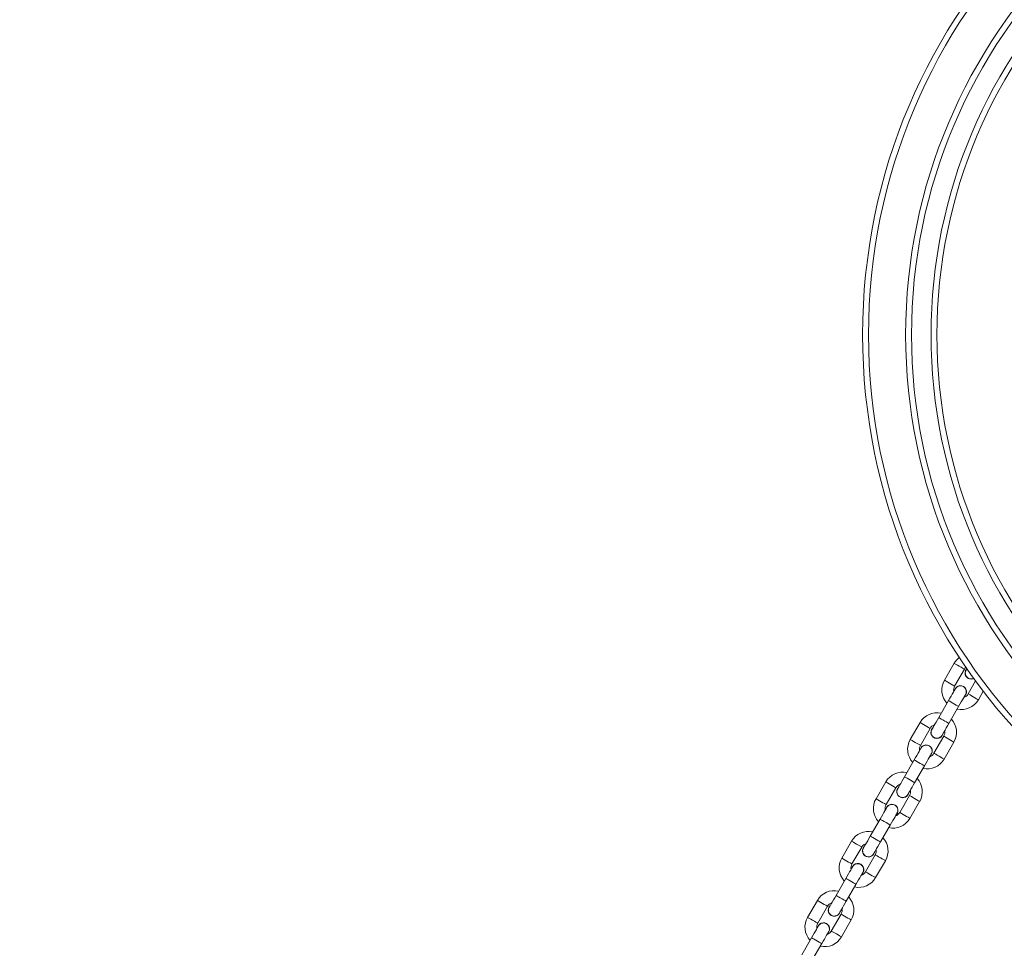
# Model space of a CAD drawing. Units: inches. Extents: x -227 to 1030, y 1 to 876.
# Drawn here: x 324 to 375, y 488 to 535 of the extents above; entities that cross this region are included whole.
import ezdxf

# ---------------------------------------------------------------- set-up
doc = ezdxf.new("R2010")
doc.units = ezdxf.units.IN
doc.header["$MEASUREMENT"] = 0
doc.layers.add('VP-DIM', color=7, linetype='Continuous')
doc.layers.add('VP-EQ', color=7, linetype='Continuous', true_color=0x8a3492)
doc.styles.get("Standard").update_dxf_attribs({"font": 'arial.ttf'})
doc.dimstyles.get("Standard").update_dxf_attribs({"dimtxt": 14, "dimasz": 20, "dimexe": 20, "dimexo": 50, "dimgap": 20, "dimtad": 0, "dimdec": 0, "dimzin": 0, "dimdsep": 46, "dimtxsty": 'Standard', "dimcen": -0.09, "dimadec": 0, "dimazin": 0, "dimtfac": 1, "dimtdec": 4, "dimtofl": 0, "dimtmove": 0, "dimatfit": 3, "dimfxl": 70, "dimfxlon": 1, "dimtolj": 1, "dimtzin": 0, "dimarcsym": 0})

# ---------------------------------------------------------------- blocks, each defined once
blk = doc.blocks.new('*D5')
at = {"layer": 'Defpoints', "color": 0}
for p in [(794.204, 855.612), (0.929, 366.275), (794.204, 366.275)]:
    blk.add_point(p, dxfattribs=at)
at = {"layer": 'VP-DIM', "color": 0, "lineweight": -2}
for p, q in [((0.929, 785.612), (0.929, 875.612)), ((794.204, 785.612), (794.204, 875.612)), ((20.929, 855.612), (362.174, 855.612)), ((774.204, 855.612), (432.96, 855.612))]:
    blk.add_line(p, q, dxfattribs=at)
at = {"layer": 'VP-DIM', "color": 0}
for points in [[(20.929, 858.945), (20.929, 852.278), (0.929, 855.612)], [(774.204, 852.278), (774.204, 858.945), (794.204, 855.612)]]:
    blk.add_solid(points, dxfattribs=at)
at = {"layer": 'VP-DIM', "color": 0, "insert": (397.567, 855.612), "char_height": 14, "attachment_point": 5}
blk.add_mtext('\\A1;793', dxfattribs=at)
blk = doc.blocks.new('*D7')
at = {"layer": 'Defpoints', "color": 0}
for p in [(644.204, 795.675), (150.929, 366.275), (644.204, 366.275)]:
    blk.add_point(p, dxfattribs=at)
at = {"layer": 'VP-DIM', "color": 0, "lineweight": -2}
for p, q in [((150.929, 725.675), (150.929, 815.675)), ((644.204, 725.675), (644.204, 815.675)), ((170.929, 795.675), (359.141, 795.675)), ((624.204, 795.675), (430.599, 795.675))]:
    blk.add_line(p, q, dxfattribs=at)
at = {"layer": 'VP-DIM', "color": 0}
for points in [[(170.929, 799.008), (170.929, 792.341), (150.929, 795.675)], [(624.204, 792.341), (624.204, 799.008), (644.204, 795.675)]]:
    blk.add_solid(points, dxfattribs=at)
at = {"layer": 'VP-DIM', "color": 0, "insert": (394.87, 795.675), "char_height": 14, "attachment_point": 5}
blk.add_mtext('\\A1;493', dxfattribs=at)
blk = doc.blocks.new('RC0627_')
at = {"color": 7, "linetype": 'Continuous', "lineweight": 18}
for p, q in [((372.252, 502.478), (371.752, 501.612)), ((372.272, 501.312), (372.772, 502.178)), ((373.346, 501.573), (372.965, 500.912)), ((373.197, 501.689), (373.255, 501.716)), ((373.484, 500.612), (373.737, 501.05)), ((371.959, 500.569), (371.459, 499.703)), ((371.978, 499.403), (372.478, 500.269)), ((370.502, 499.447), (370.002, 498.581)), ((370.522, 498.281), (371.022, 499.147)), ((371.715, 498.747), (371.215, 497.881)), ((371.637, 498.792), (371.667, 498.865)), ((371.734, 497.581), (372.234, 498.447)), ((370.209, 497.538), (369.709, 496.672)), ((370.228, 496.372), (370.728, 497.238)), ((368.752, 496.416), (368.252, 495.55)), ((368.772, 495.25), (369.272, 496.116)), ((369.965, 495.716), (369.465, 494.85)), ((369.887, 495.761), (369.917, 495.834)), ((369.984, 494.55), (370.484, 495.416)), ((368.459, 494.507), (367.959, 493.641)), ((368.478, 493.341), (368.978, 494.207)), ((367.002, 493.385), (366.502, 492.519)), ((367.022, 492.219), (367.522, 493.085)), ((368.215, 492.685), (367.715, 491.819)), ((368.137, 492.73), (368.167, 492.803)), ((368.234, 491.519), (368.734, 492.385)), ((366.708, 491.476), (366.208, 490.61)), ((366.728, 490.31), (367.228, 491.176)), ((365.252, 490.354), (364.752, 489.488)), ((365.272, 489.188), (365.772, 490.054)), ((366.465, 489.654), (365.965, 488.788)), ((366.387, 489.699), (366.417, 489.772)), ((366.484, 488.488), (366.984, 489.354)), ((364.958, 488.445), (364.458, 487.579)), ((364.978, 487.279), (365.478, 488.145))]:
    blk.add_line(p, q, dxfattribs=at)
at = {"color": 7, "linetype": 'Continuous', "lineweight": 18, "flags": 128}
for points in [[(372.252, 502.478), (372.256, 502.476), (372.287, 502.458), (372.345, 502.425), (372.423, 502.38), (372.512, 502.328)], [(372.512, 502.328), (372.601, 502.277), (372.679, 502.232), (372.737, 502.198), (372.768, 502.181), (372.772, 502.178)], [(372.772, 502.178), (372.818, 502.242), (372.849, 502.274)], [(372.898, 502.196), (372.885, 502.174), (372.865, 502.14), (372.859, 502.128)], [(371.752, 501.612), (371.756, 501.61), (371.787, 501.592), (371.845, 501.559), (371.923, 501.514), (372.012, 501.462)], [(372.309, 501.176), (372.302, 501.164), (372.282, 501.129), (372.25, 501.073), (372.206, 500.998), (372.153, 500.906), (372.092, 500.801), (372.027, 500.688), (371.959, 500.569)], [(372.012, 501.462), (372.101, 501.411), (372.179, 501.366), (372.237, 501.332), (372.268, 501.315), (372.272, 501.312)], [(372.478, 500.269), (372.462, 500.278), (372.417, 500.305), (372.348, 500.344), (372.263, 500.393), (372.173, 500.445), (372.088, 500.494), (372.019, 500.534), (371.974, 500.56), (371.959, 500.569), (371.959, 500.569)], [(372.478, 500.269), (372.546, 500.388), (372.612, 500.501), (372.673, 500.606), (372.726, 500.698), (372.769, 500.773), (372.802, 500.829), (372.821, 500.864), (372.828, 500.876)], [(373.225, 500.762), (373.136, 500.814), (373.058, 500.859), (373, 500.892), (372.969, 500.91), (372.965, 500.912)], [(373.484, 500.612), (373.48, 500.615), (373.45, 500.632), (373.392, 500.666), (373.313, 500.711), (373.225, 500.762)], [(371.459, 499.703), (371.39, 499.585), (371.325, 499.471), (371.264, 499.367), (371.211, 499.275), (371.168, 499.199), (371.135, 499.143), (371.115, 499.109), (371.109, 499.097)], [(371.978, 499.403), (371.962, 499.412), (371.917, 499.439), (371.848, 499.478), (371.763, 499.527), (371.673, 499.579), (371.588, 499.628), (371.519, 499.668), (371.474, 499.694), (371.459, 499.703), (371.459, 499.703)], [(370.502, 499.447), (370.506, 499.445), (370.537, 499.427), (370.595, 499.394), (370.673, 499.349), (370.762, 499.297)], [(370.762, 499.297), (370.851, 499.246), (370.929, 499.201), (370.987, 499.167), (371.018, 499.149), (371.022, 499.147)], [(371.628, 498.797), (371.635, 498.809), (371.655, 498.843), (371.687, 498.899), (371.731, 498.975), (371.784, 499.067), (371.844, 499.171), (371.91, 499.285), (371.978, 499.403)], [(370.002, 498.581), (370.006, 498.579), (370.037, 498.561), (370.095, 498.528), (370.173, 498.482), (370.262, 498.431)], [(371.975, 498.597), (371.886, 498.648), (371.808, 498.694), (371.75, 498.727), (371.719, 498.745), (371.715, 498.747)], [(372.234, 498.447), (372.23, 498.449), (372.2, 498.467), (372.142, 498.501), (372.063, 498.546), (371.975, 498.597)], [(370.559, 498.145), (370.552, 498.133), (370.532, 498.098), (370.5, 498.042), (370.456, 497.967), (370.403, 497.875), (370.342, 497.77), (370.277, 497.657), (370.209, 497.538)], [(370.262, 498.431), (370.351, 498.38), (370.429, 498.335), (370.487, 498.301), (370.518, 498.283), (370.522, 498.281)], [(370.728, 497.238), (370.712, 497.247), (370.667, 497.273), (370.598, 497.313), (370.513, 497.362), (370.423, 497.414), (370.338, 497.463), (370.269, 497.503), (370.224, 497.529), (370.209, 497.538), (370.209, 497.538)], [(370.728, 497.238), (370.796, 497.357), (370.862, 497.47), (370.923, 497.575), (370.976, 497.667), (371.019, 497.742), (371.052, 497.798), (371.071, 497.833), (371.078, 497.845)], [(371.475, 497.731), (371.386, 497.782), (371.308, 497.828), (371.25, 497.861), (371.219, 497.879), (371.215, 497.881)], [(371.734, 497.581), (371.73, 497.583), (371.7, 497.601), (371.642, 497.635), (371.563, 497.68), (371.475, 497.731)], [(369.709, 496.672), (369.64, 496.554), (369.575, 496.44), (369.514, 496.336), (369.461, 496.244), (369.418, 496.168), (369.385, 496.112), (369.365, 496.078), (369.359, 496.066)], [(370.228, 496.372), (370.212, 496.381), (370.167, 496.407), (370.098, 496.447), (370.013, 496.496), (369.923, 496.548), (369.838, 496.597), (369.769, 496.637), (369.724, 496.663), (369.709, 496.672), (369.709, 496.672)], [(368.752, 496.416), (368.756, 496.414), (368.787, 496.396), (368.845, 496.363), (368.923, 496.317), (369.012, 496.266)], [(369.012, 496.266), (369.101, 496.215), (369.179, 496.17), (369.237, 496.136), (369.268, 496.118), (369.272, 496.116)], [(369.878, 495.766), (369.885, 495.778), (369.905, 495.812), (369.937, 495.868), (369.981, 495.944), (370.034, 496.036), (370.094, 496.14), (370.16, 496.254), (370.228, 496.372)], [(368.252, 495.55), (368.256, 495.548), (368.287, 495.53), (368.345, 495.497), (368.423, 495.451), (368.512, 495.4)], [(370.225, 495.566), (370.136, 495.617), (370.058, 495.663), (370, 495.696), (369.969, 495.714), (369.965, 495.716)], [(370.484, 495.416), (370.48, 495.418), (370.45, 495.436), (370.392, 495.47), (370.313, 495.515), (370.225, 495.566)], [(368.809, 495.113), (368.802, 495.102), (368.782, 495.067), (368.75, 495.011), (368.706, 494.936), (368.653, 494.844), (368.592, 494.739), (368.527, 494.626), (368.459, 494.507)], [(368.512, 495.4), (368.601, 495.349), (368.679, 495.304), (368.737, 495.27), (368.768, 495.252), (368.772, 495.25)], [(368.978, 494.207), (368.962, 494.216), (368.917, 494.242), (368.848, 494.282), (368.763, 494.331), (368.673, 494.383), (368.588, 494.432), (368.519, 494.472), (368.474, 494.498), (368.459, 494.507), (368.459, 494.507)], [(368.978, 494.207), (369.046, 494.326), (369.112, 494.439), (369.173, 494.544), (369.226, 494.636), (369.269, 494.711), (369.301, 494.767), (369.321, 494.802), (369.328, 494.813)], [(369.725, 494.7), (369.636, 494.751), (369.558, 494.797), (369.5, 494.83), (369.469, 494.848), (369.465, 494.85)], [(369.984, 494.55), (369.98, 494.552), (369.95, 494.57), (369.892, 494.604), (369.813, 494.649), (369.725, 494.7)], [(367.959, 493.641), (367.89, 493.523), (367.825, 493.409), (367.764, 493.304), (367.711, 493.213), (367.667, 493.137), (367.635, 493.081), (367.615, 493.047), (367.609, 493.035)], [(368.478, 493.341), (368.462, 493.35), (368.417, 493.376), (368.348, 493.416), (368.263, 493.465), (368.173, 493.517), (368.088, 493.566), (368.019, 493.606), (367.974, 493.632), (367.959, 493.641), (367.959, 493.641)], [(367.002, 493.385), (367.006, 493.383), (367.037, 493.365), (367.095, 493.331), (367.173, 493.286), (367.262, 493.235)], [(367.262, 493.235), (367.351, 493.184), (367.429, 493.139), (367.487, 493.105), (367.518, 493.087), (367.522, 493.085)], [(368.128, 492.735), (368.135, 492.747), (368.155, 492.781), (368.187, 492.837), (368.231, 492.913), (368.284, 493.004), (368.344, 493.109), (368.41, 493.223), (368.478, 493.341)], [(366.502, 492.519), (366.506, 492.517), (366.537, 492.499), (366.595, 492.465), (366.673, 492.42), (366.762, 492.369)], [(368.475, 492.535), (368.386, 492.586), (368.308, 492.631), (368.25, 492.665), (368.219, 492.683), (368.215, 492.685)], [(368.734, 492.385), (368.73, 492.387), (368.7, 492.405), (368.642, 492.439), (368.563, 492.484), (368.475, 492.535)], [(367.058, 492.082), (367.052, 492.071), (367.032, 492.036), (367, 491.98), (366.956, 491.905), (366.903, 491.813), (366.842, 491.708), (366.777, 491.594), (366.708, 491.476)], [(366.762, 492.369), (366.851, 492.318), (366.929, 492.273), (366.987, 492.239), (367.018, 492.221), (367.022, 492.219)], [(367.228, 491.176), (367.212, 491.185), (367.167, 491.211), (367.098, 491.251), (367.013, 491.3), (366.923, 491.352), (366.838, 491.401), (366.769, 491.441), (366.724, 491.467), (366.708, 491.476), (366.708, 491.476)], [(367.228, 491.176), (367.296, 491.294), (367.362, 491.408), (367.423, 491.513), (367.476, 491.605), (367.519, 491.68), (367.551, 491.736), (367.571, 491.771), (367.578, 491.782)], [(367.975, 491.669), (367.886, 491.72), (367.808, 491.765), (367.75, 491.799), (367.719, 491.817), (367.715, 491.819)], [(368.234, 491.519), (368.23, 491.521), (368.2, 491.539), (368.142, 491.573), (368.063, 491.618), (367.975, 491.669)], [(366.208, 490.61), (366.14, 490.492), (366.075, 490.378), (366.014, 490.273), (365.961, 490.182), (365.917, 490.106), (365.885, 490.05), (365.865, 490.016), (365.858, 490.004)], [(366.728, 490.31), (366.712, 490.319), (366.667, 490.345), (366.598, 490.385), (366.513, 490.434), (366.423, 490.486), (366.338, 490.535), (366.269, 490.575), (366.224, 490.601), (366.208, 490.61), (366.208, 490.61)], [(365.252, 490.354), (365.256, 490.352), (365.287, 490.334), (365.345, 490.3), (365.423, 490.255), (365.512, 490.204)], [(365.512, 490.204), (365.601, 490.153), (365.679, 490.108), (365.737, 490.074), (365.768, 490.056), (365.772, 490.054)], [(366.378, 489.704), (366.385, 489.716), (366.405, 489.75), (366.437, 489.806), (366.481, 489.882), (366.534, 489.973), (366.594, 490.078), (366.66, 490.192), (366.728, 490.31)], [(364.752, 489.488), (364.756, 489.486), (364.787, 489.468), (364.845, 489.434), (364.923, 489.389), (365.012, 489.338)], [(366.725, 489.504), (366.636, 489.555), (366.558, 489.6), (366.5, 489.634), (366.469, 489.652), (366.465, 489.654)], [(366.984, 489.354), (366.98, 489.356), (366.95, 489.374), (366.892, 489.408), (366.813, 489.453), (366.725, 489.504)], [(365.308, 489.051), (365.302, 489.04), (365.282, 489.005), (365.249, 488.949), (365.206, 488.874), (365.153, 488.782), (365.092, 488.677), (365.027, 488.563), (364.958, 488.445)], [(365.012, 489.338), (365.101, 489.287), (365.179, 489.242), (365.237, 489.208), (365.268, 489.19), (365.272, 489.188)], [(365.478, 488.145), (365.462, 488.154), (365.417, 488.18), (365.348, 488.22), (365.263, 488.269), (365.173, 488.321), (365.088, 488.37), (365.019, 488.41), (364.974, 488.436), (364.958, 488.445), (364.958, 488.445)], [(365.478, 488.145), (365.546, 488.263), (365.612, 488.377), (365.673, 488.482), (365.726, 488.574), (365.769, 488.649), (365.801, 488.705), (365.821, 488.74), (365.828, 488.751)], [(366.225, 488.638), (366.136, 488.689), (366.058, 488.734), (366, 488.768), (365.969, 488.786), (365.965, 488.788)], [(366.484, 488.488), (366.48, 488.49), (366.45, 488.508), (366.392, 488.542), (366.313, 488.587), (366.225, 488.638)]]:
    blk.add_lwpolyline(points, dxfattribs=at)
at = {"color": 7, "linetype": 'Continuous', "lineweight": 18}
for radius in [30, 29.7, 27.8, 27.5, 26.5, 26.2]:
    blk.add_circle((397.567, 519.275), radius, dxfattribs=at)
for centre, radius, start, end in [((373.118, 501.978), 1, 127.3014, 149.9997), ((373.118, 501.978), 0.31, 135.4071, 295.9236), ((372.618, 501.112), 1, 149.9997, 222.5421), ((372.618, 501.112), 0.4, 149.9997, 191.4093), ((372.568, 501.026), 0.31, 315.4071, 164.5922), ((372.618, 501.112), 1, 257.4573, 329.9997), ((372.618, 501.112), 0.4, 288.5901, 329.9997), ((371.368, 498.947), 1, 77.4573, 149.9997), ((371.368, 498.947), 1, 329.9997, 42.5421), ((371.368, 498.947), 0.4, 108.5901, 149.9997), ((371.368, 498.947), 0.31, 135.4071, 329.9997), ((371.368, 498.947), 0.4, 329.9997, 11.4093), ((370.868, 498.081), 1, 149.9997, 222.5421), ((370.868, 498.081), 0.4, 149.9997, 191.4093), ((370.818, 497.995), 0.31, 315.4071, 164.5922), ((370.868, 498.081), 1, 257.4573, 329.9997), ((370.868, 498.081), 0.4, 288.5901, 329.9997), ((369.618, 495.916), 1, 77.4573, 149.9997), ((369.618, 495.916), 1, 329.9997, 42.5421), ((369.618, 495.916), 0.4, 108.5901, 149.9997), ((369.618, 495.916), 0.31, 135.4071, 329.9997), ((369.618, 495.916), 0.4, 329.9997, 11.4093), ((369.118, 495.05), 1, 149.9997, 222.5421), ((369.118, 495.05), 0.4, 149.9997, 191.4093), ((369.068, 494.963), 0.31, 315.4071, 164.5922), ((369.118, 495.05), 1, 257.4573, 329.9997), ((369.118, 495.05), 0.4, 288.5901, 329.9997), ((367.868, 492.885), 1, 77.4573, 149.9997), ((367.868, 492.885), 1, 329.9997, 42.5421), ((367.868, 492.885), 0.4, 108.5901, 149.9997), ((367.868, 492.885), 0.31, 135.4071, 329.9997), ((367.868, 492.885), 0.4, 329.9997, 11.4093), ((367.368, 492.019), 1, 149.9997, 222.5421), ((367.368, 492.019), 0.4, 149.9997, 191.4093), ((367.318, 491.932), 0.31, 315.4071, 164.5922), ((367.368, 492.019), 1, 257.4573, 329.9997), ((367.368, 492.019), 0.4, 288.5901, 329.9997), ((366.118, 489.854), 1, 77.4573, 149.9997), ((366.118, 489.854), 1, 329.9997, 42.5421), ((366.118, 489.854), 0.4, 108.5901, 149.9997), ((366.118, 489.854), 0.31, 135.4071, 329.9997), ((366.118, 489.854), 0.4, 329.9997, 11.4093), ((365.618, 488.988), 1, 149.9997, 222.5421), ((365.618, 488.988), 0.4, 149.9997, 191.4093), ((365.568, 488.901), 0.31, 315.4071, 164.5922), ((365.618, 488.988), 1, 257.4573, 329.9997), ((365.618, 488.988), 0.4, 288.5901, 329.9997)]:
    blk.add_arc(centre, radius, start, end, dxfattribs=at)
for points, knots in [([(372.863, 502.128), (372.855, 502.117), (372.829, 502.079), (372.814, 501.997), (372.824, 501.895), (372.868, 501.802), (372.941, 501.73), (373.033, 501.685), (373.122, 501.674), (373.176, 501.685), (373.197, 501.689)], [0, 0, 0, 0, 0.054689, 0.1973918, 0.3400743, 0.4827446, 0.6254095, 0.7680683, 0.9107287, 1, 1, 1, 1]), ([(372.824, 500.876), (372.835, 500.894), (372.863, 500.942), (372.873, 501.033), (372.855, 501.133), (372.803, 501.222), (372.725, 501.288), (372.629, 501.325), (372.526, 501.329), (372.429, 501.297), (372.352, 501.243), (372.323, 501.193), (372.31, 501.172)], [0, 0, 0, 0, 0.067738, 0.174723, 0.281692, 0.388653, 0.495607, 0.60256, 0.709512, 0.816467, 0.923431, 1, 1, 1, 1]), ([(371.113, 499.096), (371.105, 499.086), (371.079, 499.048), (371.064, 498.966), (371.074, 498.864), (371.118, 498.771), (371.191, 498.698), (371.283, 498.654), (371.372, 498.642), (371.426, 498.653), (371.447, 498.658)], [0, 0, 0, 0, 0.054702, 0.19739, 0.340073, 0.482744, 0.625408, 0.768068, 0.91073, 1, 1, 1, 1]), ([(371.447, 498.658), (371.478, 498.67), (371.541, 498.694), (371.602, 498.749), (371.621, 498.79), (371.626, 498.801)], [0, 0, 0, 0, 0.4275934, 0.855178, 1, 1, 1, 1]), ([(371.074, 497.845), (371.085, 497.863), (371.113, 497.911), (371.123, 498.002), (371.105, 498.102), (371.053, 498.191), (370.975, 498.257), (370.879, 498.294), (370.776, 498.297), (370.679, 498.266), (370.602, 498.212), (370.573, 498.162), (370.56, 498.141)], [0, 0, 0, 0, 0.067739, 0.174712, 0.281694, 0.388656, 0.495611, 0.602564, 0.709517, 0.816476, 0.92343, 1, 1, 1, 1]), ([(369.363, 496.065), (369.355, 496.055), (369.329, 496.017), (369.314, 495.934), (369.324, 495.833), (369.368, 495.74), (369.441, 495.667), (369.533, 495.623), (369.622, 495.611), (369.676, 495.622), (369.697, 495.627)], [0, 0, 0, 0, 0.054703, 0.197387, 0.340084, 0.482752, 0.625413, 0.76807, 0.910726, 1, 1, 1, 1]), ([(369.697, 495.627), (369.728, 495.639), (369.791, 495.663), (369.852, 495.718), (369.871, 495.759), (369.876, 495.77)], [0, 0, 0, 0, 0.427583, 0.855178, 1, 1, 1, 1]), ([(369.324, 494.814), (369.335, 494.832), (369.363, 494.88), (369.373, 494.971), (369.355, 495.071), (369.303, 495.16), (369.225, 495.226), (369.129, 495.263), (369.026, 495.266), (368.929, 495.235), (368.852, 495.181), (368.823, 495.131), (368.81, 495.11)], [0, 0, 0, 0, 0.067737, 0.174711, 0.281681, 0.388643, 0.495598, 0.602556, 0.709512, 0.816468, 0.92343, 1, 1, 1, 1]), ([(367.613, 493.034), (367.605, 493.024), (367.579, 492.985), (367.564, 492.903), (367.574, 492.802), (367.618, 492.709), (367.691, 492.636), (367.783, 492.592), (367.872, 492.58), (367.926, 492.591), (367.947, 492.596)], [0, 0, 0, 0, 0.054688, 0.19739, 0.340073, 0.482743, 0.625409, 0.768068, 0.910727, 1, 1, 1, 1]), ([(367.947, 492.596), (367.978, 492.608), (368.041, 492.632), (368.102, 492.687), (368.121, 492.728), (368.126, 492.738)], [0, 0, 0, 0, 0.427584, 0.855172, 1, 1, 1, 1]), ([(367.574, 491.783), (367.585, 491.801), (367.613, 491.849), (367.623, 491.939), (367.605, 492.04), (367.553, 492.129), (367.475, 492.195), (367.379, 492.232), (367.276, 492.235), (367.179, 492.204), (367.102, 492.15), (367.073, 492.1), (367.06, 492.079)], [0, 0, 0, 0, 0.067738, 0.174723, 0.281691, 0.388652, 0.495606, 0.60256, 0.709513, 0.816468, 0.923431, 1, 1, 1, 1]), ([(365.863, 490.003), (365.855, 489.993), (365.829, 489.954), (365.814, 489.872), (365.824, 489.771), (365.868, 489.678), (365.94, 489.605), (366.033, 489.561), (366.122, 489.549), (366.176, 489.56), (366.197, 489.564)], [0, 0, 0, 0, 0.054702, 0.197388, 0.34007, 0.482742, 0.625405, 0.768068, 0.910727, 1, 1, 1, 1]), ([(366.197, 489.564), (366.228, 489.577), (366.291, 489.601), (366.352, 489.656), (366.371, 489.697), (366.376, 489.707)], [0, 0, 0, 0, 0.427587, 0.855176, 1, 1, 1, 1]), ([(365.824, 488.752), (365.835, 488.77), (365.863, 488.817), (365.873, 488.908), (365.855, 489.009), (365.803, 489.097), (365.725, 489.164), (365.629, 489.201), (365.526, 489.204), (365.429, 489.173), (365.352, 489.119), (365.323, 489.069), (365.31, 489.048)], [0, 0, 0, 0, 0.067739, 0.174713, 0.281683, 0.388646, 0.495609, 0.602562, 0.709516, 0.816472, 0.92343, 1, 1, 1, 1])]:
    blk.add_open_spline(points, degree=3, knots=knots, dxfattribs=at)
blk = doc.blocks.new('RC0627_2D')
at = {"layer": 'VP-EQ', "color": 0}
blk.add_blockref('RC0627_', (0, 0), dxfattribs=at)

msp = doc.modelspace()

# ---------------------------------------------------------------- block references
at = {"layer": 'VP-EQ', "color": 0}
msp.add_blockref('RC0627_2D', (0, 0), dxfattribs=at)

# ---------------------------------------------------------------- dimensions: what is measured, and where the dimension line sits
at = {"layer": 'VP-DIM'}
dim = msp.add_linear_dim(base=(794.204, 855.612), p1=(0.929, 366.275), p2=(794.204, 366.275), dimstyle='Standard', dxfattribs=at)
dim.commit()
dim.dimension.update_dxf_attribs({"geometry": '*D5', "text_midpoint": (397.567, 855.612)})
dim = msp.add_linear_dim(base=(644.204, 795.675), p1=(150.929, 366.275), p2=(644.204, 366.275), dimstyle='Standard', dxfattribs=at)
dim.commit()
dim.dimension.update_dxf_attribs({"geometry": '*D7', "text_midpoint": (394.87, 795.675), "dimtype": 160})

doc.saveas('drawing.dxf')
